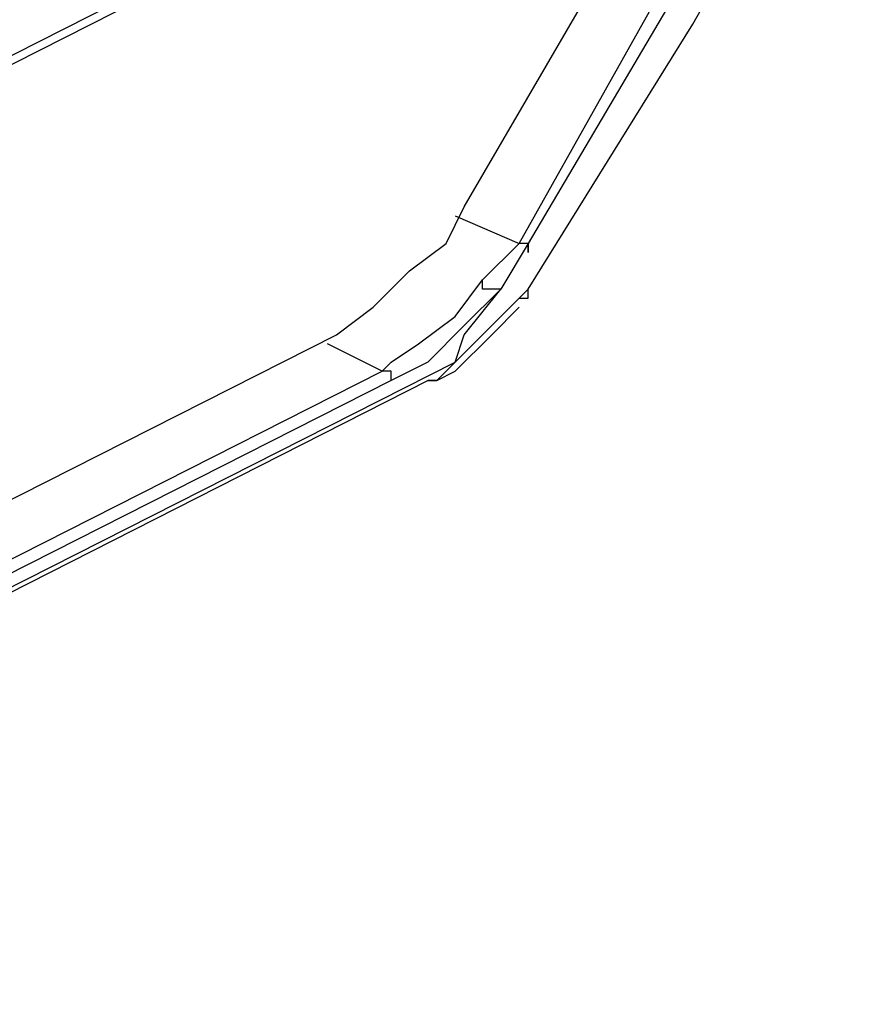
# Model space of a CAD drawing. Units: inches. Extents: x 1.4 to 19.4, y 0 to 29.7.
# Drawn here: x 13.9 to 14.2, y 16.7 to 17.1 of the extents above; entities that cross this region are included whole.
import ezdxf

# ---------------------------------------------------------------- set-up
doc = ezdxf.new("R2010")
doc.units = ezdxf.units.IN
doc.header["$MEASUREMENT"] = 0
doc.layers.add('ANTED', color=7, linetype='Continuous')

# ---------------------------------------------------------------- blocks, each defined once
blk = doc.blocks.new('block 10334')
at = {"layer": 'ANTED', "color": 7, "lineweight": 25, "true_color": 0xffffff}
blk.add_lwpolyline([(14.11022, 16.96862), (14.16814, 17.06188), (14.22281, 17.15836), (14.27748, 17.25806), (14.32251, 17.36097), (14.3675, 17.46387), (14.40933, 17.56679), (14.44471, 17.67292), (14.47685, 17.78225), (14.50903, 17.8916), (14.53473, 18.00415), (14.55726, 18.11992), (14.57335, 18.23249), (14.58944, 18.34826), (14.59908, 18.46404), (14.60549, 18.58301), (14.60873, 18.6988), (14.60549, 18.81778), (14.60229, 18.93677), (14.59264, 19.05577), (14.57979, 19.17796), (14.57979, 19.18118)], dxfattribs=at)
blk = doc.blocks.new('block 10336')
at = {"layer": 'ANTED', "color": 7, "lineweight": 25, "true_color": 0xffffff}
blk.add_lwpolyline([(14.10706, 16.98471), (14.20993, 17.16801)], dxfattribs=at)
blk = doc.blocks.new('block 10337')
at = {"layer": 'ANTED', "color": 7, "lineweight": 25, "true_color": 0xffffff}
blk.add_lwpolyline([(14.21637, 17.1648), (14.11022, 16.98471)], dxfattribs=at)
blk = doc.blocks.new('block 10338')
at = {"layer": 'ANTED', "color": 7, "lineweight": 25, "true_color": 0xffffff}
blk.add_lwpolyline([(13.03611, 16.59879), (14.20352, 17.19052)], dxfattribs=at)
blk = doc.blocks.new('block 10339')
at = {"layer": 'ANTED', "color": 7, "lineweight": 25, "true_color": 0xffffff}
blk.add_lwpolyline([(14.08773, 16.99756), (14.14564, 17.09726), (14.18743, 17.17445)], dxfattribs=at)
blk = doc.blocks.new('block 10340')
at = {"layer": 'ANTED', "color": 7, "lineweight": 25, "true_color": 0xffffff}
blk.add_lwpolyline([(13.03611, 16.59557), (14.20352, 17.1873)], dxfattribs=at)
blk = doc.blocks.new('block 10341')
at = {"layer": 'ANTED', "color": 7, "lineweight": 25, "true_color": 0xffffff}
blk.add_lwpolyline([(12.91071, 16.3576), (14.05879, 16.93968)], dxfattribs=at)
blk = doc.blocks.new('block 10342')
at = {"layer": 'ANTED', "color": 7, "lineweight": 25, "true_color": 0xffffff}
blk.add_lwpolyline([(14.06199, 16.93646), (12.91391, 16.35438)], dxfattribs=at)
blk = doc.blocks.new('block 10343')
at = {"layer": 'ANTED', "color": 7, "lineweight": 25, "true_color": 0xffffff}
blk.add_lwpolyline([(12.88498, 16.33509), (14.08452, 16.9429)], dxfattribs=at)
blk = doc.blocks.new('block 10359')
at = {"layer": 'ANTED', "color": 7, "lineweight": 25, "true_color": 0xffffff}
blk.add_lwpolyline([(12.90427, 16.37689), (13.54103, 16.69849), (14.0427, 16.95255)], dxfattribs=at)
blk = doc.blocks.new('block 10360')
at = {"layer": 'ANTED', "color": 7, "lineweight": 25, "true_color": 0xffffff}
blk.add_lwpolyline([(12.87853, 16.32866), (14.07488, 16.93646)], dxfattribs=at)
blk = doc.blocks.new('block 12895')
at = {"layer": 'ANTED', "color": 7, "lineweight": 25, "true_color": 0xffffff}
blk.add_lwpolyline([(14.08452, 16.9429), (14.08129, 16.93968), (14.07808, 16.93646)], dxfattribs=at)
blk = doc.blocks.new('block 12896')
at = {"layer": 'ANTED', "color": 7, "lineweight": 25, "true_color": 0xffffff}
blk.add_lwpolyline([(14.05879, 16.93968), (14.0395, 16.94933)], dxfattribs=at)
blk = doc.blocks.new('block 12897')
at = {"layer": 'ANTED', "color": 7, "lineweight": 25, "true_color": 0xffffff}
blk.add_lwpolyline([(14.08452, 16.9429), (14.07808, 16.93646), (14.07488, 16.93646)], dxfattribs=at)
blk = doc.blocks.new('block 12898')
at = {"layer": 'ANTED', "color": 7, "lineweight": 25, "true_color": 0xffffff}
blk.add_lwpolyline([(14.10058, 16.96862), (14.09741, 16.96862), (14.09417, 16.96862), (14.09417, 16.97184)], dxfattribs=at)
blk = doc.blocks.new('block 12899')
at = {"layer": 'ANTED', "color": 7, "lineweight": 25, "true_color": 0xffffff}
blk.add_lwpolyline([(14.05879, 16.93968), (14.06199, 16.9429), (14.07164, 16.94933), (14.08452, 16.95898), (14.09417, 16.97184)], dxfattribs=at)
blk = doc.blocks.new('block 12900')
at = {"layer": 'ANTED', "color": 7, "lineweight": 25, "true_color": 0xffffff}
blk.add_lwpolyline([(14.09417, 16.97184), (14.10706, 16.98471)], dxfattribs=at)
blk = doc.blocks.new('block 12901')
at = {"layer": 'ANTED', "color": 7, "lineweight": 25, "true_color": 0xffffff}
blk.add_lwpolyline([(14.08452, 16.99436), (14.10706, 16.98471)], dxfattribs=at)
blk = doc.blocks.new('block 12902')
at = {"layer": 'ANTED', "color": 7, "lineweight": 25, "true_color": 0xffffff}
blk.add_open_spline([(14.11022, 16.98471), (14.11022, 16.98471), (14.11022, 16.98149), (14.11022, 16.98149), (14.11022, 16.98149), (14.11022, 16.98471), (14.11022, 16.98471), (14.11022, 16.98471), (14.10706, 16.98471), (14.10706, 16.98471)], degree=3, knots=[0, 0, 0, 0, 1, 1, 1, 2, 2, 2, 3, 3, 3, 3], dxfattribs=at)
blk = doc.blocks.new('block 12903')
at = {"layer": 'ANTED', "color": 7, "lineweight": 25, "true_color": 0xffffff}
blk.add_lwpolyline([(14.06199, 16.93646), (14.06199, 16.93968), (14.05879, 16.93968)], dxfattribs=at)
blk = doc.blocks.new('block 12904')
at = {"layer": 'ANTED', "color": 7, "lineweight": 25, "true_color": 0xffffff}
blk.add_lwpolyline([(14.10058, 16.96862), (14.08773, 16.95575), (14.07488, 16.9429), (14.06199, 16.93646)], dxfattribs=at)
blk = doc.blocks.new('block 12905')
at = {"layer": 'ANTED', "color": 7, "lineweight": 25, "true_color": 0xffffff}
blk.add_lwpolyline([(14.11022, 16.98471), (14.10058, 16.96862)], dxfattribs=at)
blk = doc.blocks.new('block 12906')
at = {"layer": 'ANTED', "color": 7, "lineweight": 25, "true_color": 0xffffff}
blk.add_lwpolyline([(14.08773, 16.95255), (14.10058, 16.96862)], dxfattribs=at)
blk = doc.blocks.new('block 12907')
at = {"layer": 'ANTED', "color": 7, "lineweight": 25, "true_color": 0xffffff}
blk.add_lwpolyline([(14.08452, 16.9429), (14.08773, 16.95255)], dxfattribs=at)
blk = doc.blocks.new('block 12908')
at = {"layer": 'ANTED', "color": 7, "lineweight": 25, "true_color": 0xffffff}
blk.add_lwpolyline([(14.08452, 16.9429), (14.08452, 16.9429)], dxfattribs=at)
blk = doc.blocks.new('block 12909')
at = {"layer": 'ANTED', "color": 7, "lineweight": 25, "true_color": 0xffffff}
blk.add_lwpolyline([(14.08452, 16.9429), (14.10706, 16.9654), (14.11022, 16.96862)], dxfattribs=at)
blk = doc.blocks.new('block 12910')
at = {"layer": 'ANTED', "color": 7, "lineweight": 25, "true_color": 0xffffff}
blk.add_lwpolyline([(14.0427, 16.95255), (14.05559, 16.9622), (14.06844, 16.97506), (14.08129, 16.98471), (14.08773, 16.99756)], dxfattribs=at)
blk = doc.blocks.new('block 12911')
at = {"layer": 'ANTED', "color": 7, "lineweight": 25, "true_color": 0xffffff}
blk.add_lwpolyline([(14.07488, 16.93646), (14.07808, 16.93646)], dxfattribs=at)
blk = doc.blocks.new('block 12912')
at = {"layer": 'ANTED', "color": 7, "lineweight": 25, "true_color": 0xffffff}
blk.add_lwpolyline([(14.10706, 16.9654), (14.11022, 16.9654), (14.11022, 16.96862)], dxfattribs=at)
blk = doc.blocks.new('block 12913')
at = {"layer": 'ANTED', "color": 7, "lineweight": 25, "true_color": 0xffffff}
blk.add_lwpolyline([(14.07808, 16.93646), (14.08452, 16.93968), (14.09741, 16.95255), (14.10706, 16.9622)], dxfattribs=at)

msp = doc.modelspace()

# ---------------------------------------------------------------- block references
at = {"layer": 'ANTED'}
for name in ['block 10334', 'block 10338', 'block 10340', 'block 10339', 'block 10336', 'block 10337', 'block 12910', 'block 12901', 'block 12900', 'block 12905', 'block 12902', 'block 12899', 'block 12898', 'block 12904', 'block 12909', 'block 12906', 'block 12912', 'block 12913', 'block 10359', 'block 12907', 'block 12896', 'block 10343', 'block 12897', 'block 12895', 'block 12908', 'block 10341', 'block 12903', 'block 10360', 'block 10342', 'block 12911']:
    msp.add_blockref(name, (0, 0), dxfattribs=at)

doc.saveas('drawing.dxf')
